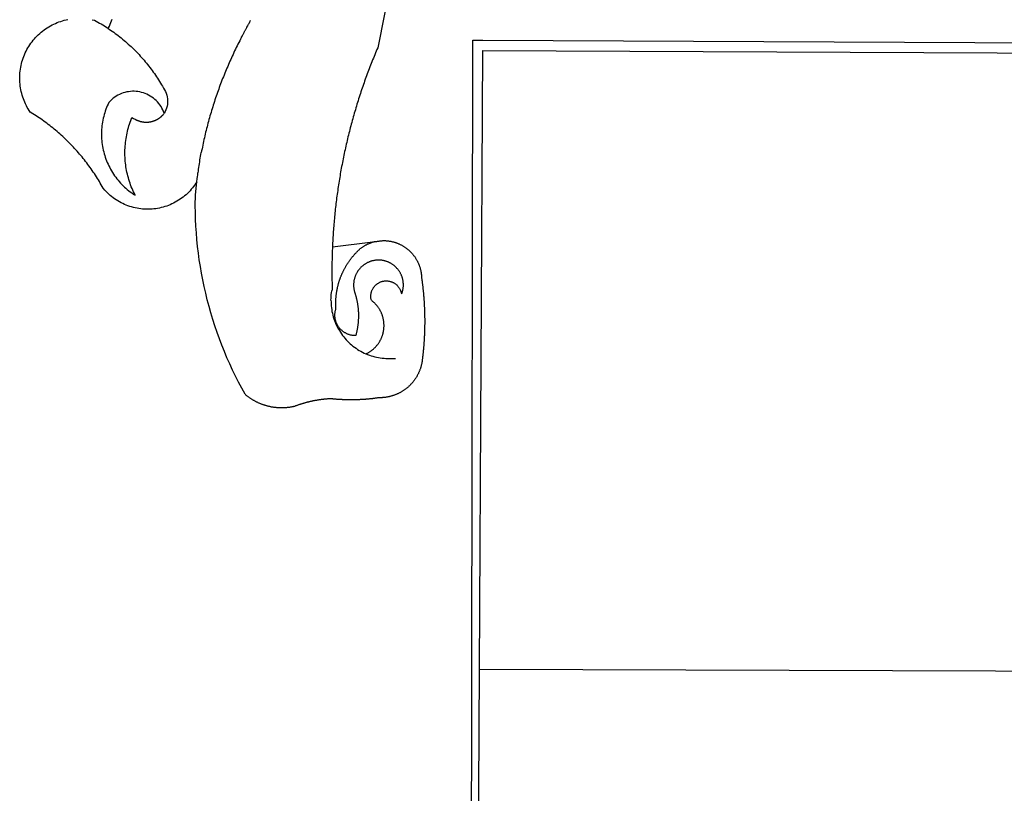
# Model space of a CAD drawing. Extents: x 177789 to 177893, y 1673210 to 1673357.
# Drawn here: x 177818 to 177821, y 1673239 to 1673241 of the extents above; entities that cross this region are included whole.
import ezdxf

# ---------------------------------------------------------------- set-up
doc = ezdxf.new("R2010")
doc.units = 0
doc.header["$LTSCALE"] = 5
doc.header["$MEASUREMENT"] = 0
doc.layers.add('BRAZAO', color=7, linetype='CONTINUOUS')
doc.layers.add('T-TEXTP', color=7, linetype='CONTINUOUS')

# ---------------------------------------------------------------- blocks, each defined once
blk = doc.blocks.new('Logo_Prefeitura')
at = {"layer": 'BRAZAO'}
for points in [[(-498.53, 256.9), (-514.83, 175.19), (-515.26, 174.18), (-515.69, 173.17), (-516.11, 172.15), (-516.53, 171.14), (-516.95, 170.12), (-517.36, 169.1), (-517.78, 168.08), (-518.18, 167.06), (-518.59, 166.04), (-518.99, 165.02), (-519.38, 163.99), (-519.78, 162.96), (-520.17, 161.94), (-520.55, 160.91), (-520.93, 159.88), (-521.31, 158.85), (-521.69, 157.81), (-522.06, 156.78), (-522.43, 155.74), (-522.8, 154.71), (-523.16, 153.67), (-523.52, 152.63), (-523.88, 151.59), (-524.23, 150.55), (-524.58, 149.51), (-524.92, 148.46), (-525.27, 147.42), (-525.6, 146.37), (-525.94, 145.33), (-526.27, 144.28), (-526.6, 143.23), (-526.92, 142.18), (-527.24, 141.13), (-527.56, 140.08), (-527.88, 139.02), (-528.19, 137.97), (-528.49, 136.91), (-528.8, 135.86), (-529.1, 134.8), (-529.39, 133.74), (-529.69, 132.68), (-529.98, 131.62), (-530.26, 130.56), (-530.55, 129.5), (-530.82, 128.44), (-531.1, 127.37), (-531.37, 126.31), (-531.64, 125.24), (-531.91, 124.17), (-532.17, 123.11), (-532.43, 122.04), (-532.68, 120.97), (-532.93, 119.9), (-533.18, 118.83), (-533.42, 117.76), (-533.66, 116.68), (-533.9, 115.61), (-534.13, 114.54), (-534.36, 113.46), (-534.59, 112.38), (-534.81, 111.31), (-535.03, 110.23), (-535.24, 109.15), (-535.46, 108.08), (-535.66, 107), (-535.87, 105.92), (-536.07, 104.83), (-536.27, 103.75), (-536.46, 102.67), (-536.65, 101.59), (-536.84, 100.51), (-537.02, 99.42), (-537.2, 98.34), (-537.38, 97.25), (-537.55, 96.17), (-537.72, 95.08), (-537.88, 93.99), (-538.04, 92.91), (-538.2, 91.82), (-538.36, 90.73), (-538.51, 89.64), (-538.65, 88.55), (-538.8, 87.46), (-538.94, 86.37), (-539.07, 85.28), (-539.21, 84.19), (-539.33, 83.1), (-539.46, 82.01), (-539.58, 80.92), (-539.7, 79.82), (-539.81, 78.73), (-539.93, 77.64), (-540.03, 76.54), (-540.14, 75.45), (-540.24, 74.35), (-540.33, 73.26), (-540.43, 72.16), (-540.52, 71.07), (-540.6, 69.97), (-540.68, 68.88), (-540.76, 67.78), (-540.84, 66.68), (-540.91, 65.59), (-540.97, 64.49), (-541.04, 63.39), (-541.1, 62.29), (-541.15, 61.2), (-541.21, 60.1), (-541.25, 58.91)], [(-672.27, 186.46), (-672.08, 186.89), (-671.63, 187.9), (-671.2, 188.91), (-670.77, 189.92), (-670.35, 190.94), (-669.95, 191.96)], [(-620.45, 96.94), (-621.11, 96.02), (-621.73, 95.12), (-622.38, 94.23), (-623.05, 93.36), (-623.76, 92.52), (-624.49, 91.7), (-625.25, 90.9), (-626.03, 90.13), (-626.84, 89.38), (-627.67, 88.66), (-628.53, 87.97), (-629.4, 87.31), (-630.3, 86.68), (-631.22, 86.07), (-632.16, 85.5), (-633.11, 84.96), (-634.09, 84.45), (-635.08, 83.97), (-636.08, 83.52), (-637.1, 83.11), (-638.13, 82.73), (-639.17, 82.38), (-640.23, 82.07), (-641.29, 81.8), (-642.36, 81.55), (-643.44, 81.35), (-644.53, 81.18), (-645.62, 81.04), (-646.71, 80.94), (-647.81, 80.88), (-648.91, 80.85), (-650.01, 80.85), (-651.11, 80.9), (-652.2, 80.98), (-653.3, 81.09), (-654.38, 81.24), (-655.47, 81.43), (-656.54, 81.65), (-657.61, 81.91), (-658.67, 82.2), (-659.72, 82.53), (-660.76, 82.89), (-661.79, 83.28), (-662.8, 83.71), (-663.8, 84.17), (-664.78, 84.66), (-665.75, 85.18), (-666.69, 85.74), (-667.62, 86.33), (-668.53, 86.94), (-669.42, 87.59), (-670.29, 88.26), (-671.14, 88.97), (-671.96, 89.7), (-672.76, 90.45), (-673.53, 91.23), (-674.27, 92.04), (-675.28, 93.22), (-675.82, 94.18), (-676.36, 95.13), (-676.91, 96.08), (-677.47, 97.03), (-678.04, 97.97), (-678.62, 98.91), (-679.21, 99.83), (-679.8, 100.76), (-680.4, 101.68), (-681.02, 102.59), (-681.64, 103.5), (-682.27, 104.4), (-682.9, 105.29), (-683.55, 106.18), (-684.2, 107.07), (-684.86, 107.94), (-685.54, 108.82), (-686.21, 109.68), (-686.9, 110.54), (-687.59, 111.39), (-688.29, 112.24), (-689, 113.08), (-689.72, 113.91), (-690.45, 114.74), (-691.18, 115.56), (-691.92, 116.37), (-692.66, 117.18), (-693.42, 117.97), (-694.18, 118.77), (-694.95, 119.55), (-695.73, 120.33), (-696.51, 121.1), (-697.3, 121.86), (-698.1, 122.62), (-698.9, 123.37), (-699.72, 124.11), (-700.54, 124.84), (-701.36, 125.57), (-702.19, 126.29), (-703.03, 127), (-703.88, 127.7), (-704.73, 128.4), (-705.58, 129.08), (-706.45, 129.76), (-707.32, 130.43), (-708.2, 131.1), (-709.08, 131.75), (-709.97, 132.4), (-710.86, 133.04), (-711.76, 133.67), (-712.67, 134.29), (-713.58, 134.91), (-714.5, 135.51), (-715.42, 136.11), (-716.35, 136.7), (-717.83, 137.61), (-718.44, 138.52), (-719.02, 139.45), (-719.57, 140.4), (-720.09, 141.37), (-720.58, 142.35), (-721.04, 143.35), (-721.47, 144.37), (-721.87, 145.39), (-722.23, 146.43), (-722.56, 147.48), (-722.86, 148.53), (-723.13, 149.6), (-723.36, 150.67), (-723.55, 151.76), (-723.72, 152.84), (-723.84, 153.93), (-723.94, 155.03), (-724, 156.13), (-724.02, 157.23), (-724.01, 158.33), (-723.97, 159.42), (-723.89, 160.52), (-723.78, 161.61), (-723.63, 162.7), (-723.45, 163.79), (-723.23, 164.86), (-722.98, 165.93), (-722.7, 167), (-722.38, 168.05), (-722.04, 169.09), (-721.65, 170.12), (-721.24, 171.14), (-720.79, 172.15), (-720.32, 173.13), (-719.81, 174.11), (-719.27, 175.07), (-718.7, 176.01), (-718.1, 176.93), (-717.48, 177.83), (-716.82, 178.72), (-716.14, 179.58), (-715.43, 180.42), (-714.7, 181.24), (-713.94, 182.03), (-713.15, 182.8), (-712.34, 183.54), (-711.51, 184.26), (-710.66, 184.95), (-709.78, 185.62), (-708.89, 186.26), (-707.97, 186.86), (-707.04, 187.44), (-706.09, 187.99), (-705.12, 188.51), (-704.13, 189), (-703.13, 189.46), (-702.12, 189.89), (-701.09, 190.28), (-700.06, 190.64), (-699.01, 190.97), (-697.95, 191.27), (-696.88, 191.53), (-695.81, 191.76)], [(-681.62, 191.6), (-680.26, 191.27), (-679.3, 190.75), (-678.34, 190.21), (-677.39, 189.66), (-676.44, 189.1), (-675.5, 188.53), (-674.56, 187.95), (-673.64, 187.36), (-672.72, 186.76), (-672.27, 186.46)], [(-594.91, 180.21), (-594.85, 180.42), (-594.41, 181.19), (-594.34, 181.39), (-593.91, 182.16), (-593.83, 182.36), (-593.4, 183.13), (-593.32, 183.33), (-592.88, 184.1), (-592.8, 184.3), (-592.37, 185.07), (-592.27, 185.26), (-591.84, 186.04), (-591.74, 186.22), (-591.31, 187), (-591.21, 187.18), (-590.78, 187.96), (-590.67, 188.14), (-590.24, 188.92), (-590.12, 189.1), (-589.7, 189.88), (-589.57, 190.04), (-589.28, 190.87), (-589.14, 191.05)], [(-672.27, 186.46), (-671.8, 186.15), (-670.89, 185.53), (-669.99, 184.9), (-669.1, 184.26), (-668.21, 183.62), (-667.33, 182.96), (-666.46, 182.29), (-665.59, 181.61), (-664.73, 180.93), (-663.88, 180.23), (-663.04, 179.53), (-662.2, 178.81), (-661.37, 178.09), (-660.55, 177.36), (-659.74, 176.62), (-658.94, 175.87), (-658.14, 175.11), (-657.35, 174.34), (-656.57, 173.57), (-655.8, 172.78), (-655.04, 171.99), (-654.29, 171.19), (-653.54, 170.38), (-652.81, 169.57), (-652.08, 168.74), (-651.36, 167.91), (-650.65, 167.07), (-649.95, 166.22), (-649.26, 165.37), (-648.58, 164.51), (-647.91, 163.64), (-647.25, 162.76), (-646.59, 161.88), (-645.95, 160.99), (-645.31, 160.09), (-644.69, 159.18), (-644.08, 158.27), (-643.47, 157.35), (-642.88, 156.43), (-642.29, 155.5), (-641.72, 154.56), (-641.16, 153.62), (-640.6, 152.67), (-639.96, 151.53), (-639.37, 150.6), (-638.86, 149.63), (-638.43, 148.62), (-638.09, 147.58), (-637.83, 146.51), (-637.66, 145.42), (-637.59, 144.33), (-637.6, 143.23), (-637.7, 142.13), (-637.89, 141.05), (-638.17, 139.99), (-638.54, 138.95), (-638.99, 137.95), (-639.53, 136.99)], [(-594.91, 180.21), (-595.47, 179.25), (-595.97, 178.27), (-596.46, 177.29), (-596.95, 176.31), (-597.44, 175.32), (-597.92, 174.33), (-598.4, 173.34), (-598.87, 172.35), (-599.34, 171.36), (-599.8, 170.36), (-600.26, 169.36), (-600.72, 168.36), (-601.17, 167.36), (-601.61, 166.35), (-602.05, 165.35), (-602.49, 164.34), (-602.92, 163.33), (-603.35, 162.31), (-603.77, 161.3), (-604.19, 160.28), (-604.6, 159.26), (-605.01, 158.24), (-605.42, 157.22), (-605.82, 156.2), (-606.21, 155.17), (-606.6, 154.14), (-606.99, 153.11), (-607.37, 152.08), (-607.75, 151.05), (-608.12, 150.02), (-608.48, 148.98), (-608.85, 147.94), (-609.2, 146.9), (-609.56, 145.86), (-609.9, 144.82), (-610.25, 143.78), (-610.59, 142.73), (-610.92, 141.68), (-611.25, 140.63), (-611.57, 139.58), (-611.89, 138.53), (-612.21, 137.48), (-612.52, 136.42), (-612.82, 135.37), (-613.12, 134.31), (-613.42, 133.25), (-613.71, 132.19), (-613.99, 131.13), (-614.27, 130.07), (-614.55, 129), (-614.82, 127.94), (-615.09, 126.87), (-615.35, 125.81), (-615.61, 124.74), (-615.86, 123.67), (-616.11, 122.6), (-616.35, 121.52), (-616.59, 120.45), (-616.82, 119.38), (-617.05, 118.3), (-617.27, 117.22), (-617.49, 116.15), (-617.7, 115.07), (-618.06, 114.01)], [(-459.26, 173.55), (-459.25, 179.6)], [(-459.25, 179.6), (-453.42, 179.57)], [(-453.42, 179.57), (450.15, 175.32), (478.81, 150.74), (483.77, -468.8)], [(-459.77, -187.86), (-459.26, 173.55)], [(-455.36, -187.88), (-453.45, 173.52)], [(-453.45, 173.52), (448.49, 169.47), (449.57, -190.75)], [(-639.53, 136.99), (-639.92, 138.01), (-640.38, 139.02), (-640.89, 139.99), (-641.45, 140.93), (-642.07, 141.84), (-642.74, 142.71), (-643.46, 143.54), (-644.23, 144.33), (-645.03, 145.07), (-645.89, 145.77), (-646.77, 146.42), (-647.7, 147.01), (-648.66, 147.55), (-649.64, 148.03), (-650.66, 148.46), (-651.69, 148.83), (-652.75, 149.14), (-653.82, 149.38), (-654.9, 149.57), (-655.99, 149.69), (-657.09, 149.75), (-657.09, 149.75), (-658.19, 149.75), (-659.29, 149.68), (-660.38, 149.55), (-661.46, 149.36), (-662.53, 149.1), (-663.58, 148.79), (-664.62, 148.42), (-665.63, 147.98), (-666.61, 147.49), (-667.56, 146.95), (-668.48, 146.35), (-669.37, 145.69), (-670.21, 144.99), (-671.02, 144.24), (-671.92, 143.29), (-672.39, 142.3), (-672.84, 141.3), (-673.25, 140.28), (-673.65, 139.25), (-674.01, 138.22), (-674.35, 137.17), (-674.66, 136.12), (-674.94, 135.05), (-675.2, 133.98), (-675.43, 132.91), (-675.63, 131.83), (-675.8, 130.74), (-675.94, 129.65), (-676.05, 128.56), (-676.14, 127.46), (-676.2, 126.37), (-676.23, 125.27), (-676.23, 124.17), (-676.2, 123.07), (-676.14, 121.97), (-676.05, 120.88), (-675.94, 119.78), (-675.8, 118.69), (-675.63, 117.61), (-675.43, 116.53), (-675.2, 115.45), (-674.95, 114.38), (-674.66, 113.32), (-674.35, 112.26), (-674.01, 111.22), (-673.65, 110.18), (-673.26, 109.16), (-672.84, 108.14), (-672.39, 107.13), (-671.92, 106.14), (-671.43, 105.16), (-670.9, 104.19), (-670.36, 103.24), (-669.79, 102.3), (-669.19, 101.38), (-668.57, 100.47), (-667.93, 99.58), (-667.26, 98.7), (-666.57, 97.85), (-665.86, 97.01), (-665.13, 96.19), (-664.38, 95.39), (-663.6, 94.61), (-662.81, 93.85), (-661.99, 93.11), (-661.16, 92.39), (-660.31, 91.7), (-659.44, 91.02), (-658.56, 90.37), (-657.65, 89.75), (-656.54, 89.02), (-657.03, 90), (-657.5, 90.99), (-657.95, 91.99), (-658.39, 93), (-658.8, 94.02), (-659.19, 95.05), (-659.56, 96.08), (-659.9, 97.13), (-660.23, 98.18), (-660.54, 99.23), (-660.82, 100.29), (-661.09, 101.36), (-661.33, 102.43), (-661.55, 103.51), (-661.74, 104.59), (-661.92, 105.68), (-662.07, 106.77), (-662.2, 107.86), (-662.31, 108.95), (-662.4, 110.05), (-662.46, 111.14), (-662.51, 112.24), (-662.53, 113.34), (-662.52, 114.44), (-662.5, 115.54), (-662.45, 116.64), (-662.38, 117.73), (-662.29, 118.83), (-662.18, 119.92), (-662.04, 121.01), (-661.88, 122.1), (-661.7, 123.19), (-661.5, 124.27), (-661.28, 125.34), (-661.03, 126.41), (-660.77, 127.48), (-660.48, 128.54), (-660.17, 129.59), (-659.84, 130.64), (-659.48, 131.68), (-659.11, 132.72), (-658.43, 134.44), (-658.43, 134.44), (-657.48, 133.9), (-656.49, 133.41), (-655.48, 132.98)], [(-655.48, 132.98), (-655.32, 132.83), (-655.11, 132.74), (-654.89, 132.66), (-654.67, 132.57), (-654.46, 132.49), (-654.24, 132.42), (-654.02, 132.35), (-653.8, 132.28), (-653.57, 132.22), (-653.35, 132.16), (-653.12, 132.1), (-652.9, 132.05), (-652.67, 132), (-652.45, 131.96), (-652.22, 131.92), (-651.99, 131.88), (-651.76, 131.85), (-651.53, 131.82), (-651.3, 131.8), (-651.07, 131.78), (-650.84, 131.76), (-650.61, 131.75), (-650.37, 131.74), (-650.14, 131.74), (-649.91, 131.74), (-649.68, 131.74), (-649.45, 131.75), (-649.22, 131.76), (-648.99, 131.78), (-648.76, 131.8), (-648.53, 131.83), (-648.3, 131.86), (-648.07, 131.89), (-647.84, 131.92), (-647.61, 131.97), (-647.38, 132.01), (-647.16, 132.06), (-646.93, 132.11), (-646.71, 132.17), (-646.48, 132.23), (-646.26, 132.29), (-646.04, 132.36), (-645.82, 132.43), (-645.6, 132.51), (-645.38, 132.59), (-645.17, 132.67), (-644.95, 132.76), (-644.74, 132.85), (-644.53, 132.94), (-644.32, 133.04), (-644.11, 133.14), (-643.9, 133.25), (-643.7, 133.36), (-643.5, 133.47), (-643.3, 133.58), (-643.1, 133.7), (-642.9, 133.83), (-642.71, 133.95), (-642.52, 134.08), (-642.33, 134.22), (-642.14, 134.35), (-641.95, 134.49), (-641.77, 134.64), (-641.59, 134.78), (-641.42, 134.93), (-641.24, 135.08), (-641.07, 135.24), (-640.9, 135.4), (-640.73, 135.56), (-640.57, 135.72), (-640.41, 135.89), (-640.25, 136.06), (-640.1, 136.23), (-639.95, 136.41), (-639.8, 136.58), (-639.53, 136.99)], [(-620.45, 96.94), (-620.23, 98.78), (-620.1, 99.88), (-619.97, 100.97), (-619.84, 102.06), (-619.82, 102.29), (-619.61, 103.13), (-619.46, 104.22), (-619.3, 105.31), (-619.15, 106.4), (-618.99, 107.49), (-618.84, 108.57), (-618.68, 109.66), (-618.53, 110.75), (-618.37, 111.84), (-618.21, 112.92), (-618.06, 114.01)], [(-576.17, -34.79), (-576.51, -34.73), (-576.85, -34.67), (-577.18, -34.61), (-577.52, -34.54), (-577.85, -34.47), (-578.18, -34.4), (-578.51, -34.32), (-578.85, -34.24), (-579.18, -34.15), (-579.51, -34.07), (-579.83, -33.97), (-580.16, -33.88), (-580.49, -33.78), (-580.81, -33.68), (-581.14, -33.57), (-581.46, -33.47), (-581.78, -33.35), (-582.1, -33.24), (-582.42, -33.12), (-582.74, -33), (-583.06, -32.87), (-583.38, -32.75), (-583.69, -32.61), (-584, -32.48), (-584.31, -32.34), (-584.63, -32.2), (-584.93, -32.05), (-585.24, -31.91), (-585.55, -31.76), (-585.85, -31.6), (-586.15, -31.44), (-586.45, -31.28), (-586.75, -31.12), (-587.05, -30.95), (-587.35, -30.78), (-587.64, -30.61), (-587.93, -30.43), (-588.22, -30.25), (-588.51, -30.07), (-588.8, -29.89), (-589.08, -29.7), (-589.36, -29.51), (-589.64, -29.31), (-589.92, -29.12), (-590.2, -28.92), (-590.47, -28.71), (-590.74, -28.51), (-591.01, -28.3), (-591.28, -28.09), (-591.55, -27.87), (-591.81, -27.66), (-592.07, -27.44), (-592.34, -27.2), (-594.25, -23.72), (-596.11, -20.21), (-597.89, -16.67), (-599.62, -13.09), (-601.29, -9.49), (-602.89, -5.86), (-604.43, -2.2), (-605.9, 1.49), (-607.31, 5.2), (-608.65, 8.94), (-609.93, 12.69), (-611.15, 16.47), (-612.29, 20.27), (-613.37, 24.09), (-614.39, 27.93), (-615.33, 31.79), (-616.21, 35.66), (-617.02, 39.55), (-617.77, 43.44), (-618.44, 47.36), (-619.05, 51.28), (-619.58, 55.21), (-620.05, 59.16), (-620.45, 63.1), (-620.79, 67.06), (-621.05, 71.02), (-621.24, 74.99), (-621.36, 78.95), (-621.42, 82.92), (-621.36, 89.33), (-620.45, 96.94)], [(-541.25, 58.91), (-541.3, 57.9), (-541.34, 56.8), (-541.38, 55.71), (-541.42, 54.61), (-541.45, 53.51), (-541.48, 52.41), (-541.5, 51.31), (-541.52, 50.21), (-541.54, 49.11), (-541.55, 48.01), (-541.56, 46.91), (-541.56, 45.82), (-541.57, 44.72), (-541.56, 43.62), (-541.56, 42.52), (-541.55, 41.42), (-541.54, 40.32), (-541.52, 39.22), (-541.5, 38.12), (-541.48, 37.02), (-541.45, 35.92), (-541.4, 34.26), (-541.61, 33.18)], [(-541.25, 58.91), (-517.64, 61.82)], [(-500.77, 31.37), (-500.65, 31.69), (-500.54, 32.01), (-500.43, 32.34), (-500.34, 32.66), (-500.25, 32.99), (-500.17, 33.33), (-500.1, 33.66), (-500.03, 33.99), (-499.97, 34.33), (-499.92, 34.67), (-499.88, 35.01), (-499.85, 35.34), (-499.82, 35.68), (-499.81, 36.02), (-499.8, 36.37), (-499.8, 36.71), (-499.8, 37.05), (-499.82, 37.39), (-499.84, 37.73), (-499.87, 38.07), (-499.91, 38.41), (-499.96, 38.74), (-500.01, 39.08), (-500.07, 39.42), (-500.14, 39.75), (-500.22, 40.08), (-500.31, 40.41), (-500.4, 40.74), (-500.5, 41.07), (-500.61, 41.39), (-500.72, 41.71), (-500.85, 42.03), (-500.98, 42.34), (-501.12, 42.65), (-501.26, 42.96), (-501.41, 43.27), (-501.57, 43.57), (-501.74, 43.87), (-501.92, 44.16), (-502.1, 44.45), (-502.28, 44.73), (-502.48, 45.01), (-502.68, 45.29), (-502.88, 45.56), (-503.1, 45.83), (-503.32, 46.09), (-503.54, 46.34), (-503.77, 46.59), (-504.01, 46.84), (-504.25, 47.08), (-504.5, 47.31), (-504.75, 47.54), (-505.01, 47.76), (-505.28, 47.98), (-505.55, 48.19), (-505.82, 48.39), (-506.1, 48.59), (-506.38, 48.78), (-506.67, 48.96), (-506.96, 49.14), (-507.26, 49.31), (-507.56, 49.47), (-507.86, 49.62), (-508.17, 49.77), (-508.48, 49.91), (-508.79, 50.05), (-509.11, 50.17), (-509.43, 50.29), (-509.75, 50.41), (-510.07, 50.51), (-510.4, 50.61), (-510.73, 50.69), (-511.06, 50.78), (-511.39, 50.85), (-511.73, 50.91), (-512.06, 50.97), (-512.4, 51.02), (-512.74, 51.06), (-513.08, 51.1), (-513.42, 51.12), (-513.76, 51.14), (-514.1, 51.15), (-514.44, 51.15), (-514.44, 51.15), (-514.78, 51.15), (-515.12, 51.13), (-515.46, 51.11), (-515.8, 51.08), (-516.14, 51.04), (-516.48, 51), (-516.82, 50.94), (-517.15, 50.88), (-517.49, 50.81), (-517.82, 50.74), (-518.15, 50.65), (-518.48, 50.56), (-518.8, 50.46), (-519.13, 50.35), (-519.45, 50.23), (-519.76, 50.11), (-520.08, 49.98), (-520.39, 49.84), (-520.7, 49.7), (-521, 49.54), (-521.31, 49.39), (-521.6, 49.22), (-521.9, 49.05), (-522.19, 48.87), (-522.47, 48.68), (-522.75, 48.49), (-523.03, 48.29), (-523.3, 48.08), (-523.57, 47.87), (-523.83, 47.65), (-524.08, 47.42), (-524.34, 47.19), (-524.58, 46.96), (-524.82, 46.71), (-525.05, 46.47), (-525.28, 46.21), (-525.51, 45.95), (-525.72, 45.69), (-525.93, 45.42), (-526.14, 45.15), (-526.33, 44.87), (-526.52, 44.59), (-526.71, 44.3), (-526.88, 44.01), (-527.05, 43.71), (-527.22, 43.41), (-527.37, 43.11), (-527.52, 42.8), (-527.66, 42.49), (-527.8, 42.18), (-527.93, 41.86), (-528.04, 41.54), (-528.16, 41.22), (-528.26, 40.9), (-528.36, 40.57), (-528.45, 40.24), (-528.53, 39.91), (-528.6, 39.58), (-528.67, 39.24), (-528.73, 38.91), (-528.78, 38.57), (-528.82, 38.23), (-528.85, 37.89), (-528.88, 37.55), (-528.9, 37.21), (-528.91, 36.87), (-528.91, 36.53), (-528.91, 36.19), (-528.89, 35.85), (-528.87, 35.51), (-528.84, 35.17), (-528.8, 34.83), (-528.76, 34.49), (-528.71, 34.16), (-528.65, 33.82), (-528.58, 33.49), (-528.5, 33.15), (-528.41, 32.82), (-528.32, 32.5), (-528.24, 32.24), (-528.14, 31.91), (-528.03, 31.59), (-527.93, 31.26), (-527.84, 30.94), (-527.74, 30.61), (-527.65, 30.28), (-527.56, 29.95), (-527.47, 29.62), (-527.39, 29.29), (-527.3, 28.96), (-527.22, 28.63), (-527.15, 28.3), (-527.07, 27.96), (-527, 27.63), (-526.93, 27.3), (-526.86, 26.96), (-526.8, 26.63), (-526.74, 26.29), (-526.68, 25.96), (-526.62, 25.62), (-526.57, 25.28), (-526.52, 24.95), (-526.47, 24.61), (-526.43, 24.27), (-526.38, 23.93), (-526.34, 23.59), (-526.31, 23.25), (-526.27, 22.92), (-526.24, 22.58), (-526.21, 22.24), (-526.18, 21.9), (-526.16, 21.56), (-526.14, 21.22), (-526.12, 20.88), (-526.11, 20.54), (-526.09, 20.19), (-526.08, 19.85), (-526.07, 19.51), (-526.07, 19.17), (-526.07, 18.83), (-526.07, 18.49), (-526.07, 18.15), (-526.08, 17.81), (-526.08, 17.47), (-526.1, 17.13), (-526.11, 16.79), (-526.13, 16.44), (-526.14, 16.1), (-526.17, 15.77), (-526.19, 15.42), (-526.22, 15.08), (-526.25, 14.75), (-526.28, 14.41), (-526.32, 14.07), (-526.35, 13.73), (-526.4, 13.39), (-526.44, 13.05), (-526.48, 12.71), (-526.53, 12.38), (-526.58, 12.04), (-526.64, 11.7), (-526.69, 11.37), (-526.75, 11.03), (-526.82, 10.69), (-526.88, 10.36), (-526.95, 10.03), (-527.02, 9.69), (-527.09, 9.36), (-527.17, 9.03), (-527.24, 8.69), (-527.32, 8.36), (-527.41, 8.03), (-527.49, 7.7), (-527.58, 7.37), (-527.67, 7.04), (-528.01, 7.04), (-528.36, 7.05), (-528.7, 7.07), (-529.04, 7.1), (-529.37, 7.13), (-529.71, 7.18), (-530.05, 7.24), (-530.38, 7.31), (-530.71, 7.39), (-531.21, 7.52), (-531.53, 7.62), (-531.86, 7.73), (-532.18, 7.85), (-532.49, 7.98), (-532.8, 8.11), (-533.11, 8.26), (-533.42, 8.41), (-533.72, 8.57), (-534.01, 8.75), (-534.3, 8.92), (-534.59, 9.11), (-534.86, 9.31), (-535.14, 9.51), (-535.41, 9.72), (-535.67, 9.94), (-535.92, 10.17), (-536.17, 10.4), (-536.41, 10.64), (-536.65, 10.89), (-536.88, 11.14), (-537.1, 11.4), (-537.31, 11.67), (-537.51, 11.94), (-537.71, 12.22), (-537.9, 12.5), (-538.08, 12.79), (-538.26, 13.09), (-538.42, 13.38), (-538.58, 13.69), (-538.72, 13.99), (-538.86, 14.31), (-538.99, 14.62), (-539.11, 14.94), (-539.23, 15.26), (-539.33, 15.59), (-539.42, 15.92), (-539.5, 16.25), (-539.58, 16.58), (-539.64, 16.91), (-539.7, 17.25), (-539.74, 17.59), (-539.78, 17.93), (-539.81, 18.27), (-539.82, 18.61), (-539.83, 18.95), (-539.83, 19.29), (-539.82, 19.63), (-539.79, 19.97), (-539.76, 20.31), (-539.72, 20.65), (-539.67, 20.98), (-539.61, 21.32), (-539.54, 21.65), (-539.46, 21.99), (-539.37, 22.31), (-539.23, 22.78), (-539.25, 23.12), (-539.27, 23.46), (-539.28, 23.8), (-539.3, 24.14), (-539.31, 24.48), (-539.32, 24.82), (-539.32, 25.16), (-539.33, 25.51), (-539.33, 25.85), (-539.32, 26.19), (-539.32, 26.53), (-539.31, 26.87), (-539.3, 27.21), (-539.29, 27.55), (-539.27, 27.89), (-539.25, 28.23), (-539.23, 28.57), (-539.21, 28.91), (-539.18, 29.25), (-539.15, 29.59), (-539.12, 29.93), (-539.09, 30.27), (-539.05, 30.61), (-539.01, 30.95), (-538.97, 31.29), (-538.92, 31.62), (-538.87, 31.96), (-538.82, 32.3), (-538.77, 32.64), (-538.71, 32.97), (-538.65, 33.31), (-538.59, 33.64), (-538.53, 33.98), (-538.46, 34.31), (-538.39, 34.65), (-538.32, 34.98), (-538.25, 35.31), (-538.17, 35.64), (-538.09, 35.98), (-538.01, 36.31), (-537.92, 36.64), (-537.83, 36.97), (-537.75, 37.3), (-537.65, 37.62), (-537.56, 37.95), (-537.46, 38.28), (-537.36, 38.6), (-537.26, 38.93), (-537.15, 39.25), (-537.04, 39.58), (-536.93, 39.9), (-536.82, 40.22), (-536.7, 40.54), (-536.58, 40.86), (-536.46, 41.18), (-536.34, 41.5), (-536.21, 41.81), (-536.09, 42.13), (-535.95, 42.44), (-535.82, 42.76), (-535.69, 43.07), (-535.55, 43.38), (-535.41, 43.69), (-535.26, 44), (-535.12, 44.31), (-534.97, 44.62), (-534.82, 44.92), (-534.67, 45.23), (-534.51, 45.53), (-534.35, 45.83), (-534.19, 46.14), (-534.03, 46.43), (-533.87, 46.73), (-533.7, 47.03), (-533.53, 47.33), (-533.36, 47.62), (-533.18, 47.91), (-533.01, 48.21), (-532.83, 48.5), (-532.65, 48.78), (-532.46, 49.07), (-532.28, 49.36), (-532.09, 49.64), (-531.9, 49.93), (-531.71, 50.21), (-531.51, 50.49), (-531.32, 50.77), (-531.12, 51.04), (-530.92, 51.32), (-530.71, 51.59), (-530.51, 51.86), (-530.3, 52.13), (-530.09, 52.4), (-529.88, 52.67), (-529.66, 52.94), (-529.45, 53.2), (-529.23, 53.46), (-529.01, 53.72), (-528.79, 53.98), (-528.56, 54.24), (-528.34, 54.49), (-528.11, 54.75), (-527.88, 55), (-527.65, 55.25), (-527.41, 55.49), (-527.18, 55.74), (-526.94, 55.99), (-526.7, 56.23), (-526.46, 56.47), (-526.21, 56.71), (-525.97, 56.94), (-525.72, 57.18), (-525.47, 57.41), (-525.22, 57.64), (-524.97, 57.87), (-524.61, 58.19), (-524.33, 58.39), (-524.05, 58.59), (-523.77, 58.78), (-523.49, 58.96), (-523.2, 59.15), (-522.91, 59.33), (-522.61, 59.5), (-522.32, 59.67), (-522.02, 59.84), (-521.72, 60), (-521.42, 60.15), (-521.11, 60.31), (-520.8, 60.45), (-520.49, 60.6), (-520.18, 60.73), (-519.87, 60.86), (-519.55, 60.99), (-519.23, 61.12), (-518.91, 61.23), (-518.59, 61.35), (-518.27, 61.45), (-517.94, 61.56), (-517.64, 61.82)], [(-517.64, 61.82), (-517.3, 61.86), (-516.97, 61.9), (-516.63, 61.94), (-516.3, 61.98), (-515.96, 62.03), (-515.62, 62.07), (-515.28, 62.11), (-514.95, 62.15), (-514.61, 62.19), (-514.27, 62.23), (-513.93, 62.28), (-513.59, 62.32), (-513.25, 62.36), (-512.92, 62.4), (-512.58, 62.44), (-512.24, 62.48), (-511.9, 62.53), (-511.57, 62.57), (-511.23, 62.61), (-510.9, 62.65), (-510.56, 62.69)], [(-510.56, 62.69), (-510.2, 62.52), (-509.86, 62.5), (-509.52, 62.47), (-509.18, 62.44), (-508.84, 62.4), (-508.5, 62.36), (-508.17, 62.31), (-507.83, 62.26), (-507.49, 62.2), (-507.16, 62.14), (-506.82, 62.07), (-506.49, 62), (-506.16, 61.92), (-505.83, 61.84), (-505.5, 61.75), (-505.17, 61.66), (-504.84, 61.56), (-504.52, 61.46), (-504.2, 61.35), (-503.87, 61.24), (-503.55, 61.12), (-503.24, 61), (-502.92, 60.87), (-502.6, 60.74), (-502.29, 60.6), (-501.98, 60.46), (-501.67, 60.32), (-501.37, 60.16), (-501.07, 60.01), (-500.77, 59.85), (-500.47, 59.68), (-500.17, 59.51), (-499.88, 59.34)], [(-499.88, 59.34), (-499.59, 59.16), (-499.3, 58.98), (-499.02, 58.79), (-498.73, 58.6), (-498.45, 58.4), (-498.18, 58.2), (-497.91, 58), (-497.64, 57.79), (-497.37, 57.57), (-497.11, 57.36), (-496.85, 57.14), (-496.59, 56.91), (-496.34, 56.68), (-496.09, 56.45), (-495.84, 56.21), (-495.6, 55.97), (-495.36, 55.73), (-495.13, 55.48), (-494.9, 55.23), (-494.67, 54.98), (-494.45, 54.72), (-494.23, 54.46), (-494.01, 54.19), (-493.8, 53.92), (-493.6, 53.65), (-493.39, 53.38), (-493.2, 53.1), (-493, 52.82), (-492.81, 52.54), (-492.63, 52.25), (-492.45, 51.96), (-492.27, 51.67), (-492.1, 51.38), (-491.93, 51.08), (-491.77, 50.78), (-491.61, 50.48), (-491.46, 50.17), (-491.31, 49.87), (-491.16, 49.56), (-491.02, 49.25), (-490.89, 48.93), (-490.76, 48.62), (-490.63, 48.3), (-490.51, 47.98), (-490.4, 47.66), (-490.29, 47.34), (-490.18, 47.01), (-490.08, 46.69), (-489.99, 46.36), (-489.9, 46.03), (-489.81, 45.7), (-489.73, 45.37), (-489.66, 45.04), (-489.59, 44.7), (-489.52, 44.37), (-489.46, 44.03), (-489.41, 43.7), (-489.36, 43.36), (-489.32, 43.02), (-489.28, 42.68), (-489.24, 42.34), (-489.22, 42), (-489.19, 41.66), (-489.17, 41.32), (-489.16, 40.98), (-489.13, 40.64), (-489.08, 40.3), (-489.04, 39.97), (-488.99, 39.63), (-488.95, 39.29), (-488.9, 38.95), (-488.86, 38.62), (-488.81, 38.28), (-488.77, 37.94), (-488.73, 37.6), (-488.69, 37.26), (-488.64, 36.92), (-488.6, 36.58), (-488.56, 36.25), (-488.53, 35.91), (-488.49, 35.57), (-488.45, 35.23), (-488.41, 34.89), (-488.38, 34.55), (-488.34, 34.21), (-488.3, 33.87), (-488.27, 33.54), (-488.24, 33.2), (-488.2, 32.86), (-488.17, 32.52), (-488.14, 32.18), (-488.11, 31.84), (-488.07, 31.5), (-488.04, 31.16), (-488.01, 30.82), (-487.99, 30.48), (-487.96, 30.14), (-487.93, 29.8), (-487.9, 29.46), (-487.88, 29.12), (-487.85, 28.78), (-487.83, 28.44), (-487.8, 28.1), (-487.78, 27.76), (-487.75, 27.42), (-487.73, 27.08), (-487.71, 26.74), (-487.69, 26.4), (-487.67, 26.06), (-487.65, 25.72), (-487.63, 25.38), (-487.61, 25.04), (-487.59, 24.7), (-487.58, 24.36), (-487.56, 24.02), (-487.54, 23.68), (-487.53, 23.33), (-487.51, 22.99), (-487.5, 22.65), (-487.49, 22.31), (-487.47, 21.97), (-487.46, 21.63), (-487.45, 21.29), (-487.44, 20.95), (-487.43, 20.61), (-487.42, 20.27), (-487.41, 19.93), (-487.4, 19.59), (-487.39, 19.25), (-487.39, 18.9), (-487.38, 18.56), (-487.38, 18.22), (-487.37, 17.88), (-487.37, 17.54), (-487.36, 17.2), (-487.36, 16.86), (-487.36, 16.52), (-487.35, 16.18), (-487.35, 15.84), (-487.35, 15.5), (-487.35, 15.15), (-487.35, 14.81), (-487.36, 14.47), (-487.36, 14.13), (-487.36, 13.79), (-487.36, 13.45), (-487.37, 13.11), (-487.37, 12.77), (-487.38, 12.43), (-487.38, 12.09), (-487.39, 11.74), (-487.4, 11.4), (-487.41, 11.06), (-487.41, 10.72), (-487.42, 10.38), (-487.43, 10.04), (-487.44, 9.7), (-487.46, 9.36), (-487.47, 9.02), (-487.48, 8.68), (-487.49, 8.34), (-487.51, 8), (-487.52, 7.66), (-487.54, 7.31), (-487.55, 6.97), (-487.57, 6.63), (-487.58, 6.29), (-487.6, 5.95), (-487.62, 5.61), (-487.64, 5.27), (-487.66, 4.93), (-487.68, 4.59), (-487.7, 4.25), (-487.72, 3.91), (-487.74, 3.57), (-487.77, 3.23), (-487.79, 2.89), (-487.81, 2.55), (-487.84, 2.21), (-487.86, 1.87), (-487.89, 1.53), (-487.92, 1.19), (-487.94, 0.85), (-487.97, 0.51), (-488, 0.17), (-488.03, -0.17), (-488.06, -0.51), (-488.09, -0.85), (-488.12, -1.19), (-488.15, -1.53), (-488.19, -1.87), (-488.22, -2.21), (-488.25, -2.55), (-488.29, -2.88), (-488.32, -3.22), (-488.36, -3.56), (-488.39, -3.9), (-488.43, -4.24), (-488.47, -4.58), (-488.51, -4.92), (-488.54, -5.26), (-488.58, -5.6), (-488.62, -5.93), (-488.67, -6.27), (-488.71, -6.61), (-488.75, -6.95), (-488.79, -7.29), (-488.84, -7.63), (-488.88, -7.96), (-488.92, -8.24), (-488.97, -8.57), (-489.03, -8.91), (-489.1, -9.24), (-489.17, -9.58), (-489.24, -9.91), (-489.32, -10.24), (-489.41, -10.57), (-489.5, -10.9), (-489.59, -11.23), (-489.69, -11.56), (-489.79, -11.88), (-489.89, -12.2), (-490, -12.53), (-490.12, -12.85), (-490.24, -13.17), (-490.36, -13.49), (-490.49, -13.8), (-490.62, -14.12), (-490.76, -14.43), (-490.9, -14.74), (-491.04, -15.05), (-491.19, -15.35), (-491.35, -15.66), (-491.5, -15.96), (-491.67, -16.26), (-491.83, -16.56), (-492, -16.85), (-492.18, -17.15), (-492.35, -17.44), (-492.54, -17.73), (-492.72, -18.01), (-492.91, -18.3), (-493.1, -18.58), (-493.3, -18.86), (-493.5, -19.13), (-493.71, -19.4), (-493.92, -19.67), (-494.13, -19.94), (-494.34, -20.2)], [(-521.72, -3.58), (-521.32, -3.44), (-521.01, -3.29), (-520.71, -3.13), (-520.41, -2.97), (-520.12, -2.8), (-519.83, -2.62), (-519.54, -2.44), (-519.25, -2.25), (-518.97, -2.06), (-518.69, -1.87), (-518.42, -1.66), (-518.15, -1.46), (-517.88, -1.24), (-517.62, -1.03), (-517.36, -0.81), (-517.1, -0.58), (-516.85, -0.35), (-516.61, -0.11), (-516.36, 0.13), (-516.13, 0.37), (-515.89, 0.62), (-515.67, 0.88), (-515.44, 1.13), (-515.23, 1.4), (-515.01, 1.66), (-514.8, 1.93), (-514.6, 2.21), (-514.4, 2.48), (-514.21, 2.77), (-514.02, 3.05), (-513.84, 3.34), (-513.66, 3.63), (-513.49, 3.93), (-513.33, 4.22), (-513.17, 4.52), (-513.01, 4.83), (-512.86, 5.13), (-512.72, 5.44), (-512.58, 5.76), (-512.45, 6.07), (-512.33, 6.39), (-512.21, 6.71), (-512.09, 7.03), (-511.99, 7.35), (-511.89, 7.68), (-511.79, 8.01), (-511.7, 8.33), (-511.62, 8.66), (-511.54, 9), (-511.47, 9.33), (-511.41, 9.67), (-511.35, 10), (-511.3, 10.34), (-511.25, 10.68), (-511.21, 11.02), (-511.18, 11.36), (-511.15, 11.7), (-511.13, 12.04), (-511.12, 12.38), (-511.11, 12.72), (-511.11, 13.06), (-511.12, 13.4), (-511.13, 13.74), (-511.14, 14.08), (-511.17, 14.42), (-511.2, 14.76), (-511.24, 15.1), (-511.28, 15.44), (-511.33, 15.77), (-511.39, 16.11), (-511.45, 16.45), (-511.52, 16.78), (-511.59, 17.11), (-511.67, 17.44), (-511.76, 17.77), (-511.85, 18.1), (-511.95, 18.43), (-512.06, 18.75), (-512.17, 19.07), (-512.29, 19.39), (-512.41, 19.71), (-512.54, 20.03), (-512.68, 20.34), (-512.82, 20.65), (-512.97, 20.96), (-513.12, 21.26), (-513.28, 21.56), (-513.44, 21.86), (-513.61, 22.16), (-513.78, 22.45), (-513.96, 22.74), (-514.15, 23.03), (-514.34, 23.31), (-514.54, 23.59), (-514.74, 23.86), (-514.95, 24.13), (-515.16, 24.4), (-515.37, 24.67), (-515.6, 24.92), (-515.82, 25.18), (-516.05, 25.43), (-516.29, 25.68), (-516.53, 25.92), (-516.77, 26.16), (-517.02, 26.39), (-517.28, 26.62), (-517.53, 26.84), (-517.8, 27.06), (-518.06, 27.27), (-518.33, 27.48), (-518.53, 27.76), (-518.61, 28.09), (-518.67, 28.42), (-518.73, 28.76), (-518.77, 29.1), (-518.8, 29.44), (-518.82, 29.78), (-518.82, 30.12), (-518.81, 30.46), (-518.79, 30.8), (-518.75, 31.14), (-518.7, 31.48), (-518.64, 31.81), (-518.57, 32.14), (-518.48, 32.47), (-518.38, 32.8), (-518.27, 33.12), (-518.15, 33.44), (-518.02, 33.75), (-517.87, 34.06), (-517.71, 34.36), (-517.54, 34.66), (-517.36, 34.95), (-517.17, 35.23), (-516.97, 35.51), (-516.75, 35.77), (-516.53, 36.03), (-516.3, 36.28), (-516.06, 36.52), (-515.81, 36.75), (-515.55, 36.98), (-515.28, 37.19), (-515.01, 37.39), (-514.72, 37.58), (-514.43, 37.76), (-514.14, 37.93), (-513.84, 38.09), (-513.53, 38.23), (-513.22, 38.37), (-512.9, 38.49), (-512.57, 38.6), (-512.25, 38.7), (-511.92, 38.78), (-511.58, 38.86), (-511.25, 38.92), (-510.91, 38.97), (-510.57, 39), (-510.23, 39.02), (-509.89, 39.03), (-509.89, 39.03), (-509.55, 39.03), (-509.21, 39.01), (-508.87, 38.98), (-508.53, 38.94), (-508.2, 38.88), (-507.86, 38.81), (-507.53, 38.73), (-507.2, 38.64), (-506.88, 38.53), (-506.56, 38.42), (-506.24, 38.29), (-505.93, 38.14), (-505.63, 37.99), (-505.33, 37.83), (-505.04, 37.65), (-504.75, 37.46), (-504.48, 37.27), (-504.21, 37.06), (-503.94, 36.84), (-503.69, 36.61)], [(-503.69, 36.61), (-503.45, 36.37), (-503.21, 36.13), (-502.98, 35.87), (-502.77, 35.61), (-502.56, 35.34), (-502.37, 35.06), (-502.18, 34.77), (-502.01, 34.48), (-501.84, 34.18), (-501.69, 33.87), (-501.55, 33.56), (-501.43, 33.25), (-501.31, 32.92), (-501.21, 32.6), (-501.12, 32.27), (-501.04, 31.94), (-500.97, 31.61), (-500.77, 31.37)], [(-542.27, 27.75), (-542.08, 28.82), (-542.01, 29.91), (-541.91, 31.01), (-541.78, 32.1), (-541.61, 33.18)], [(-542.27, 27.75), (-542.09, 26.62), (-542.05, 25.52), (-541.97, 24.42), (-541.85, 23.33), (-541.7, 22.24), (-541.52, 21.16), (-541.3, 20.08), (-541.04, 19.01), (-540.75, 17.95), (-540.42, 16.9), (-540.06, 15.86), (-539.67, 14.84), (-539.24, 13.82), (-538.79, 12.83), (-538.29, 11.84), (-537.77, 10.88), (-537.22, 9.93), (-536.63, 9), (-536.02, 8.08), (-535.37, 7.19), (-534.7, 6.33), (-534, 5.48), (-533.27, 4.65), (-532.52, 3.86), (-531.74, 3.08), (-530.93, 2.33), (-530.1, 1.61), (-529.25, 0.91), (-528.38, 0.25), (-527.48, -0.39), (-526.57, -1), (-525.63, -1.58), (-524.68, -2.12), (-523.71, -2.64), (-522.73, -3.13), (-521.72, -3.58)], [(-521.72, -3.58), (-520.71, -4), (-519.68, -4.38), (-518.64, -4.74), (-517.58, -5.05), (-516.52, -5.34), (-515.45, -5.59), (-514.37, -5.8), (-513.29, -5.98), (-512.2, -6.12), (-511.11, -6.23), (-510.01, -6.3), (-508.91, -6.34), (-507.81, -6.34), (-506.71, -6.31), (-505.62, -6.24), (-505.62, -6.24), (-504.49, -6.31)], [(-494.34, -20.2), (-494.67, -20.6), (-494.9, -20.85), (-495.13, -21.11), (-495.36, -21.36), (-495.59, -21.6), (-495.83, -21.85), (-496.07, -22.09), (-496.32, -22.32), (-496.56, -22.56), (-496.82, -22.79), (-497.07, -23.02), (-497.33, -23.24), (-497.59, -23.46), (-497.85, -23.68), (-498.12, -23.89), (-498.39, -24.1), (-498.66, -24.3), (-498.93, -24.51), (-499.21, -24.7), (-499.49, -24.9), (-499.78, -25.09), (-500.06, -25.28), (-500.35, -25.46), (-500.64, -25.64), (-500.93, -25.81), (-501.23, -25.98), (-501.52, -26.15), (-501.82, -26.31), (-502.13, -26.47), (-502.43, -26.62), (-502.74, -26.77), (-503.04, -26.92), (-503.35, -27.06), (-503.67, -27.2), (-503.98, -27.33), (-504.3, -27.46), (-504.61, -27.59), (-504.93, -27.71), (-505.25, -27.82), (-505.57, -27.93), (-505.9, -28.04), (-506.22, -28.14), (-506.55, -28.24), (-506.88, -28.34), (-507.21, -28.42), (-507.54, -28.51), (-507.87, -28.59), (-508.2, -28.67), (-508.53, -28.74), (-508.87, -28.8), (-509.2, -28.87), (-509.54, -28.92), (-509.88, -28.98), (-510.21, -29.02), (-510.55, -29.07), (-510.89, -29.11), (-511.23, -29.14), (-511.57, -29.17), (-511.91, -29.2), (-512.25, -29.22), (-512.59, -29.23), (-512.93, -29.25), (-513.27, -29.25), (-513.61, -29.25), (-513.89, -29.25), (-513.89, -29.25), (-514.23, -29.3), (-514.56, -29.35), (-514.9, -29.4), (-515.24, -29.45), (-515.58, -29.5), (-515.91, -29.54), (-516.25, -29.59), (-516.59, -29.63), (-516.93, -29.68), (-517.27, -29.72), (-517.61, -29.76), (-517.94, -29.8), (-518.28, -29.84), (-518.62, -29.88), (-518.96, -29.91), (-519.3, -29.95), (-519.64, -29.98), (-519.98, -30.01), (-520.32, -30.05), (-520.66, -30.08), (-521, -30.11), (-521.34, -30.14), (-521.68, -30.17), (-522.02, -30.19), (-522.36, -30.22), (-522.7, -30.24), (-523.04, -30.27), (-523.38, -30.29), (-523.72, -30.31), (-524.06, -30.33), (-524.4, -30.35), (-524.74, -30.37), (-525.08, -30.38), (-525.42, -30.4), (-525.76, -30.42), (-526.1, -30.43), (-526.44, -30.44), (-526.78, -30.45), (-527.12, -30.47), (-527.46, -30.47), (-527.8, -30.48), (-528.14, -30.49), (-528.49, -30.5), (-528.83, -30.5), (-529.17, -30.51), (-529.51, -30.51), (-529.85, -30.51), (-530.19, -30.51), (-530.53, -30.51), (-530.87, -30.51), (-531.21, -30.51), (-531.55, -30.51), (-531.89, -30.5), (-532.24, -30.5), (-532.58, -30.49), (-532.92, -30.48), (-533.26, -30.47), (-533.6, -30.47), (-533.94, -30.45), (-534.28, -30.44), (-534.62, -30.43), (-534.96, -30.42), (-535.3, -30.4), (-535.64, -30.38), (-535.98, -30.37), (-536.32, -30.35), (-536.66, -30.33), (-537, -30.31), (-537.35, -30.29), (-537.69, -30.27), (-538.03, -30.24), (-538.37, -30.22), (-538.71, -30.19), (-539.05, -30.17), (-539.39, -30.14), (-539.72, -30.11), (-540.06, -30.08), (-540.4, -30.05), (-540.74, -30.01), (-541.08, -29.98), (-541.42, -29.95), (-541.76, -29.91), (-542.15, -29.87), (-542.15, -29.87), (-542.49, -29.89), (-542.83, -29.9), (-543.17, -29.92), (-543.51, -29.94), (-543.85, -29.97), (-544.19, -29.99), (-544.53, -30.02), (-544.87, -30.05), (-545.21, -30.08), (-545.55, -30.11), (-545.89, -30.14), (-546.23, -30.18), (-546.56, -30.21), (-546.9, -30.25), (-547.24, -30.29), (-547.58, -30.33), (-547.92, -30.38), (-548.26, -30.42), (-548.59, -30.47), (-548.93, -30.52), (-549.27, -30.57), (-549.61, -30.62), (-549.94, -30.67), (-550.28, -30.73), (-550.62, -30.78), (-550.95, -30.84), (-551.29, -30.9), (-551.62, -30.96), (-551.96, -31.03), (-552.29, -31.09), (-552.63, -31.16), (-552.96, -31.23), (-553.29, -31.3), (-553.63, -31.37), (-553.96, -31.45), (-554.29, -31.52), (-554.62, -31.6), (-554.96, -31.68), (-555.29, -31.76), (-555.62, -31.84), (-555.95, -31.92), (-556.28, -32.01), (-556.61, -32.09), (-556.94, -32.18), (-557.27, -32.27), (-557.6, -32.37), (-557.92, -32.46), (-558.25, -32.55), (-558.58, -32.65), (-558.9, -32.75), (-559.23, -32.85), (-559.56, -32.95), (-559.88, -33.05), (-560.21, -33.16), (-560.53, -33.26), (-560.85, -33.37), (-561.18, -33.48), (-561.5, -33.59), (-561.82, -33.71), (-562.14, -33.82), (-562.46, -33.94), (-562.78, -34.06), (-563.1, -34.18), (-563.42, -34.3), (-563.64, -34.38), (-563.98, -34.46), (-564.31, -34.53), (-564.64, -34.6), (-564.98, -34.66), (-565.32, -34.72), (-565.65, -34.78), (-565.99, -34.83), (-566.33, -34.88), (-566.66, -34.93), (-567, -34.97), (-567.34, -35.01), (-567.68, -35.05), (-568.02, -35.08), (-568.36, -35.11), (-568.7, -35.13), (-569.04, -35.16), (-569.38, -35.17), (-569.72, -35.19), (-570.06, -35.2), (-570.4, -35.21), (-570.74, -35.21), (-571.08, -35.21), (-571.42, -35.21), (-571.76, -35.2), (-572.11, -35.19), (-572.45, -35.18), (-572.79, -35.16), (-573.13, -35.14), (-573.47, -35.11), (-573.81, -35.08), (-574.15, -35.05), (-574.49, -35.02), (-574.82, -34.98), (-575.16, -34.94), (-575.5, -34.89), (-575.84, -34.84), (-576.17, -34.79)], [(-453.52, -528.75), (-454.78, -520.93), (-455.95, -512.76), (-456.98, -504.59), (-457.86, -496.39), (-458.6, -488.18), (-459.19, -479.96), (-459.65, -471.73), (-459.96, -463.49), (-460.15, -449.73), (-459.77, -187.86)], [(-445.37, -528.71), (-445.48, -528.25), (-447.17, -520.49), (-448.73, -512.7), (-450.15, -504.89), (-451.44, -497.05), (-452.59, -489.19), (-453.6, -481.31), (-454.47, -473.42), (-455.21, -465.51), (-455.8, -457.59), (-456.26, -449.66), (-456.69, -437.88), (-455.36, -187.88)], [(-455.36, -187.88), (449.57, -190.75)]]:
    blk.add_lwpolyline(points, dxfattribs=at)
blk = doc.blocks.new('A$C10F9685C')
at = {"layer": 'BRAZAO', "xscale": 0.004972753464244306, "yscale": 0.004972753347828984, "zscale": 0.00497275349820734}
blk.add_blockref('Logo_Prefeitura', (32.2572, 30.0993), dxfattribs=at)

msp = doc.modelspace()

# ---------------------------------------------------------------- block references
at = {"layer": 'T-TEXTP'}
msp.add_blockref('A$C10F9685C', (177789.0428, 1673210.0334), dxfattribs=at)

doc.saveas('drawing.dxf')
